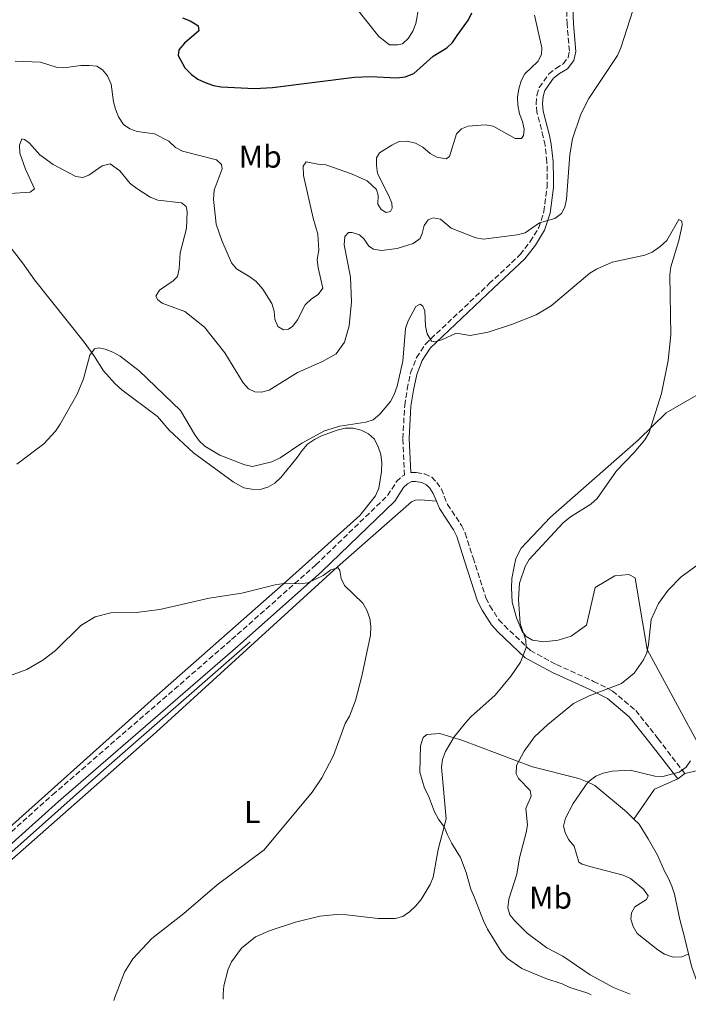
# Model space of a CAD drawing. Units: metres. Extents: x 583794 to 587243, y 4710431 to 4712786.
# Drawn here: x 584549 to 584761, y 4710439 to 4710752 of the extents above; entities that cross this region are included whole.
import ezdxf
from ezdxf.enums import TextEntityAlignment as Align

# ---------------------------------------------------------------- set-up
doc = ezdxf.new("R2010")
doc.units = ezdxf.units.M
doc.header["$MEASUREMENT"] = 0
doc.linetypes.add('DGN Style 3', pattern=[2.435890702152634, 1.739921930109024, -0.6959687720436097])
for name, color, linetype, lineweight in [('Acequia sin especificar', 4, 'Continuous', 0), ('Camino', 7, 'DGN Style 3', 0), ('Curva de nivel directora', 30, 'Continuous', 30), ('Curva de nivel intermedia', 30, 'Continuous', 0), ('Etiqueta de uso rústico', 92, 'Continuous', 0), ('Línea de cambio de uso (parcela vista)', 92, 'Continuous', 0), ('Margen derecho', 7, 'Continuous', 0)]:
    doc.layers.add(name, color=color, linetype=linetype, lineweight=lineweight)
doc.styles.add('Style-Arial', font='arial.ttf')

msp = doc.modelspace()

# ---------------------------------------------------------------- linework, layer by layer
at = {"layer": 'Acequia sin especificar', "color": 4, "linetype": 'Continuous', "lineweight": 0}
msp.add_polyline3d([(584622.0599999996, 4710554.07, 379.570000000007), (584575.54, 4710513.41, 378.1999999999971), (584513.1100000005, 4710457.730000001, 375.3500000000058), (584491.1200000001, 4710438.960000001, 374.3099999999977)], dxfattribs=at)
at = {"layer": 'Camino', "color": 7, "linetype": 'DGN Style 3', "lineweight": 0}
for points in [[(584671.1299999993, 4710607.060000001, 382.3399999999965), (584670.6099999985, 4710618.680000001, 383.7100000000066), (584671.1999999986, 4710629.230000001, 384.820000000007), (584671.9899999975, 4710634.41, 385.1999999999972), (584673.0799999983, 4710639.600000001, 385.1999999999972), (584674.9800000004, 4710644.410000001, 385.1999999999972), (584677.7800000012, 4710648.74, 385.3200000000069), (584698.079999999, 4710667.92, 388.1799999999931), (584707.9400000004, 4710677.150000001, 390.0399999999936), (584711.1299999978, 4710681.290000001, 390.4100000000035), (584713.829999998, 4710685.720000002, 391.0299999999989), (584715.4200000016, 4710690.820000002, 391.4100000000035), (584716.4600000011, 4710698.590000002, 392.0299999999989), (584716.5100000001, 4710701.180000001, 392.5200000000042), (584716.4099999996, 4710706.640000001, 392.7700000000041), (584715.8099999983, 4710711.900000002, 392.8999999999942), (584715.2600000007, 4710714.570000002, 393.2700000000042), (584713.2199999979, 4710722.380000001, 393.6399999999995), (584712.9699999974, 4710725.060000001, 393.6399999999995), (584713.2100000011, 4710727.850000001, 393.6399999999995), (584713.9599999998, 4710730.250000001, 393.6399999999995), (584717.0599999977, 4710734.58, 393.6399999999995), (584719.2100000002, 4710736.310000001, 393.6399999999995), (584721.5700000006, 4710737.75, 393.2700000000042), (584723.1199999995, 4710739.770000001, 393.2700000000042), (584723.5699999989, 4710741.869999999, 393.2700000000042), (584722.8099999989, 4710750.4, 393.7700000000041), (584722.5499999997, 4710758.640000002, 394.020000000004)], [(584483.6700000013, 4710438.87, 374.8800000000047), (584504.4999999988, 4710456.290000001, 375.4700000000012), (584559.3000000009, 4710505.470000002, 378.5800000000017), (584616.1900000008, 4710554.78, 380.5599999999978), (584642.9600000015, 4710578.560000001, 381.6799999999931), (584665.7899999995, 4710600.57, 382.300000000003), (584668.5900000001, 4710605, 382.300000000003), (584670.4400000009, 4710606.730000001, 382.300000000003), (584671.1299999993, 4710607.060000001, 382.3399999999965)], [(584673.1099999996, 4710607.87, 382.4199999999984), (584674.8900000011, 4710607.91, 382.429999999993), (584677.4799999994, 4710607.460000001, 382.5500000000029), (584679.7899999984, 4710606.41, 382.5500000000029), (584681.4099999989, 4710604.75, 382.5500000000029), (584682.8500000006, 4710602.590000001, 382.5500000000029), (584684.8299999987, 4710597.760000001, 382.5500000000029), (584689.2299999997, 4710591.090000001, 382.5500000000029), (584690.4699999981, 4710588.630000002, 382.6699999999983), (584692.9099999989, 4710580.730000001, 382.9199999999982), (584697.0399999995, 4710568.080000003, 383.9199999999984), (584698.28, 4710565.520000001, 384.1699999999984), (584701.0499999993, 4710561.199999999, 384.1699999999984), (584702.870000001, 4710559.25, 384.2899999999937), (584711.1799999992, 4710551.36, 385.1600000000035), (584719.4200000004, 4710546.850000001, 387.770000000004), (584731.249999999, 4710541.520000001, 390.25), (584737.2699999983, 4710538.45, 391.3699999999953), (584744.6499999989, 4710532.24, 392.8600000000006), (584751.7800000013, 4710523.230000001, 394.8500000000059), (584760.2500000005, 4710512.26, 396.4600000000065)]]:
    msp.add_polyline3d(points, dxfattribs=at)
at = {"layer": 'Curva de nivel directora', "color": 30, "linetype": 'Continuous', "lineweight": 30, "elevation": 400, "flags": 128}
msp.add_lwpolyline([(584600.5499999991, 4710752.439999999), (584603.0599999991, 4710751.449999999), (584605.1899999992, 4710750.160000003), (584605.5800000003, 4710749.830000001), (584605.8300000007, 4710748.330000001), (584601.2699999987, 4710744.340000001), (584599.4400000003, 4710742.289999999), (584599.2300000002, 4710740.4), (584601.3800000005, 4710736.570000002), (584603.3999999989, 4710734.400000001), (584605.4399999996, 4710732.960000002), (584607.82, 4710731.890000002), (584610.3999999994, 4710730.939999999), (584612.8899999994, 4710730.449999999), (584623.4699999985, 4710729.990000002), (584629.2300000008, 4710730.26), (584655.2999999997, 4710733.540000001), (584660.2999999998, 4710733.720000002), (584668.6999999996, 4710733.359999999), (584671.3399999995, 4710733.630000004), (584674.0899999987, 4710734.770000001), (584680.2099999986, 4710740.190000001), (584684.5800000007, 4710742.850000001), (584686.3499999986, 4710744.609999999), (584687.8999999998, 4710746.770000001), (584691.4299999992, 4710751.78), (584692.5299999989, 4710754.02)], dxfattribs=at)
at = {"layer": 'Curva de nivel intermedia', "color": 30, "linetype": 'Continuous', "lineweight": 0, "flags": 128}
for points, elevation in [([(584722.6700000003, 4710694.820000002), (584723.7200000008, 4710708.989999999), (584724.4800000008, 4710713.970000001), (584727.2200000011, 4710721.769999998), (584729.690000001, 4710726.779999999), (584738.8300000007, 4710740.4), (584739.9300000004, 4710742.92), (584744.8000000009, 4710758)], 390), ([(584654.2600000004, 4710702.800000001), (584659.2300000014, 4710700.59), (584662.26, 4710697.859999998), (584662.7800000008, 4710695.920000001), (584662.6800000003, 4710693.17), (584663.7000000017, 4710691.49), (584665.3400000001, 4710690.5), (584666.6499999999, 4710690.819999999), (584667.2100000011, 4710691.899999999), (584667.0700000002, 4710693.52), (584666.1800000005, 4710695.859999998), (584662.5900000009, 4710702.939999999), (584662.1900000008, 4710705.440000001), (584662.230000001, 4710707.939999999), (584663.1500000019, 4710709.52), (584667.0800000014, 4710711.940000001), (584669.4500000007, 4710713.09), (584671.9500000018, 4710713.220000001), (584674.6200000006, 4710712.579999999), (584676.99, 4710711.350000001), (584679.2600000009, 4710709.31), (584681.4400000002, 4710708.09), (584684.3900000006, 4710707.559999999), (584685.4099999998, 4710708.359999999), (584687.6500000019, 4710715.529999999), (584689.2099999996, 4710717.11), (584691.3900000012, 4710718.009999999), (584696.8300000017, 4710718.38), (584699.3600000018, 4710717.930000001), (584706.2800000019, 4710714.079999999), (584708.3400000005, 4710714.100000001), (584708.9599999997, 4710714.98), (584709.1299999995, 4710717.05), (584708.6800000003, 4710719.509999998), (584707.7200000014, 4710721.869999999), (584707.1800000005, 4710724.679999999), (584707.0800000001, 4710727.170000001), (584707.440000002, 4710729.819999999), (584708.1700000007, 4710732.390000001), (584709.3900000011, 4710734.569999999), (584713.4900000005, 4710738.519999999), (584714.6600000017, 4710740.73), (584714.8300000015, 4710742.859999999), (584712.4199999998, 4710753.26)], 395.0000000000001), ([(584547.3700000017, 4710738.59), (584555.4500000019, 4710738.319999999), (584560.3899999994, 4710736.699999999), (584562.8800000016, 4710736.470000002), (584568.2999999998, 4710737.289999999), (584570.8800000014, 4710737.300000001), (584573.3899999993, 4710736.999999999), (584575.1999999997, 4710735.91), (584576.7500000009, 4710733.960000001), (584577.9500000012, 4710731.369999998), (584578.7000000001, 4710725.749999999), (584579.3400000016, 4710723.33), (584580.2100000011, 4710720.900000001), (584581.7900000013, 4710718.560000001), (584583.8200000009, 4710717.09), (584586.2200000014, 4710716.33), (584591.6799999997, 4710715.55), (584596.2599999997, 4710713.189999999), (584598.3200000006, 4710711.23), (584600.5500000012, 4710709.989999998), (584611.3400000005, 4710707.239999999), (584612.9600000009, 4710705.789999999), (584613.2000000001, 4710704.380000001), (584610.6600000008, 4710697.630000001), (584610.4199999995, 4710694.74)], 395.0000000000001), ([(584545.6799999997, 4710696.529999998), (584552.1900000008, 4710697), (584553.5099999995, 4710698.07), (584550.7200000001, 4710704.26), (584548.9299999997, 4710709.390000001), (584548.8, 4710711.96), (584549.5399999999, 4710713.909999999), (584550.4200000005, 4710713.730000001), (584551.9900000019, 4710712.539999999), (584555.2400000019, 4710708.88), (584559.52, 4710705.810000001), (584566.6500000001, 4710701.970000001), (584568.9000000011, 4710701.66), (584570.8400000011, 4710702.36), (584575.0400000011, 4710705.369999998), (584577.5900000014, 4710706.029999998), (584580.7100000017, 4710703.819999999), (584583.9500000007, 4710699.800000001), (584586.0300000014, 4710698.119999997), (584590.3200000008, 4710695.409999998), (584592.7000000012, 4710694.470000001), (584600.2800000008, 4710693.640000001), (584601.7300000014, 4710692.429999999), (584602.1100000013, 4710690.810000001), (584601.89, 4710685.48), (584599.8700000017, 4710677.769999999), (584599.5800000011, 4710672.619999999), (584598.9500000008, 4710670.199999998), (584597.6500000021, 4710668.850000001), (584593.2800000003, 4710665.88), (584592.1600000003, 4710663.989999998), (584592.7300000003, 4710662.739999999), (584594.1200000006, 4710661.749999999), (584601.3400000002, 4710659.09), (584607.5700000019, 4710654.050000001), (584614.0300000015, 4710645.92), (584619.8200000006, 4710636.440000001), (584621.5199999994, 4710634.5), (584623.5900000016, 4710633.51), (584625.6600000013, 4710633.460000001), (584628.0999999997, 4710634.02), (584637.1299999999, 4710639.640000001), (584645.0400000003, 4710643.15), (584649.4700000003, 4710645.58), (584652.0499999998, 4710649.310000001), (584653.5700000019, 4710654.470000002), (584654.2800000005, 4710662.189999999), (584653.9299999997, 4710669.939999999), (584651.9300000013, 4710680.220000001), (584652.1700000004, 4710682.859999998), (584653.3500000007, 4710684.179999999), (584654.4800000016, 4710684.189999998), (584656.870000001, 4710683.48), (584658.3700000008, 4710682.069999999), (584659.7600000012, 4710679.829999999), (584661.3400000014, 4710678.890000001), (584663.78, 4710678.470000001), (584668.8000000002, 4710679.09), (584673.920000001, 4710680.71), (584676.1100000015, 4710682.289999999), (584676.790000001, 4710683.859999999), (584677.3400000008, 4710686.439999999), (584678.7100000011, 4710688.259999998), (584680.2700000012, 4710688.83), (584682.530000001, 4710688.41), (584686.010000001, 4710685.59), (584693.7800000006, 4710682.51)], 390), ([(584610.4199999995, 4710694.74), (584611.3000000002, 4710686.79), (584613.0800000017, 4710681.59), (584616.1799999997, 4710674.55), (584617.7300000008, 4710672.59), (584622, 4710670.12), (584623.9900000015, 4710668.609999998), (584626.0900000003, 4710666.140000002), (584628.9300000013, 4710661.609999998), (584629.7300000016, 4710659.189999999), (584629.9800000018, 4710656.609999998), (584630.9200000007, 4710654.300000002), (584632.6600000019, 4710653.249999999), (584634.3000000002, 4710653.42), (584635.6300000001, 4710654.440000001), (584637.100000001, 4710656.470000001), (584639.5900000009, 4710661.199999999), (584641.5399999999, 4710663.09), (584643.6499999999, 4710664.51), (584645.2000000011, 4710666.470000001), (584643.7200000016, 4710672.909999999), (584643.4300000009, 4710675.619999998), (584643.8900000014, 4710678.54), (584643.6299999999, 4710683.630000002), (584642.11, 4710688.71), (584639.0600000012, 4710702.250000001), (584638.9699999995, 4710705.220000001), (584639.9000000015, 4710706.640000001), (584643.5899999996, 4710705.869999999), (584646.0900000008, 4710705.730000001), (584654.2600000004, 4710702.800000001)], 395.0000000000001), ([(584693.7800000006, 4710682.51), (584696.2500000005, 4710682.069999999), (584706.9700000006, 4710683.390000001), (584709.5000000006, 4710684.029999999), (584714, 4710687.25), (584718.940000002, 4710688.660000001), (584721.0000000006, 4710690.23), (584722.1200000005, 4710692.25), (584722.6700000003, 4710694.820000002)], 390), ([(584691.9800000013, 4710651.480000001), (584697.7300000002, 4710652.48), (584705.4700000006, 4710655.029999998), (584713.0099999999, 4710658.05), (584717.7599999997, 4710660.88), (584730.0000000016, 4710671.210000001), (584732.1200000006, 4710672.55), (584737.1699999999, 4710674.789999999), (584747.4900000021, 4710677.02), (584749.8099999998, 4710677.960000001), (584752.4100000015, 4710679.77), (584754.4600000012, 4710681.66), (584758.3400000016, 4710688.279999998), (584759.2300000011, 4710687.789999999), (584759.4300000002, 4710686.539999999), (584758.3600000016, 4710681.66), (584755.8000000002, 4710673.220000001), (584755.5099999995, 4710670.739999999), (584755.7599999999, 4710651.670000001), (584754.9599999997, 4710643.449999999), (584752.8099999995, 4710633.029999999), (584748.850000001, 4710620.609999998), (584747.5200000011, 4710618.310000001), (584744.1500000004, 4710614.27), (584738.5300000012, 4710608.42), (584732.350000001, 4710599.649999999), (584730.4100000008, 4710597.850000001), (584723.8700000006, 4710593.779999999), (584721.5599999994, 4710591.939999999), (584710.7600000014, 4710580.23), (584709.4600000004, 4710578.02), (584707.7200000014, 4710572.720000001), (584707.3900000006, 4710567.560000001), (584707.9000000003, 4710559.869999999), (584709.7100000007, 4710554.609999998), (584709.8000000002, 4710552.23), (584708.0299999999, 4710547.569999999), (584705.0000000012, 4710543.220000001), (584699.9200000007, 4710537.09), (584692.2500000017, 4710530.279999998), (584690.4800000016, 4710528.329999999), (584686.8899999995, 4710523.930000001), (584684.1800000005, 4710519.27), (584683.2000000015, 4710516.689999998), (584682.900000002, 4710514.210000002), (584684.3300000002, 4710497.850000001), (584681.8800000005, 4710488.06), (584680.250000001, 4710479.26), (584679.3300000001, 4710476.929999999), (584676.4400000002, 4710472.220000002), (584674.6600000008, 4710470.02), (584672.7099999995, 4710468.29), (584670.5900000005, 4710466.759999999), (584668.2200000013, 4710466.180000001), (584662.7699999998, 4710466.180000001), (584652.6800000002, 4710467.330000001), (584649.5399999997, 4710467.369999999), (584644.22, 4710466.880000002), (584636.4500000004, 4710465.029999998), (584628.4700000008, 4710462.34), (584623.7900000004, 4710460.289999999), (584619.32, 4710456.680000001), (584616.1399999993, 4710452.38), (584615.1300000013, 4710450.02), (584613.740000001, 4710444.720000001), (584613.4600000016, 4710442.17), (584613.550000001, 4710440.470000001)], 385), ([(584547.9300000005, 4710610.51), (584556.4800000001, 4710617.01), (584560.2599999999, 4710621.06), (584561.7599999997, 4710623.21), (584567.1100000007, 4710632.789999999), (584569.1500000014, 4710637.619999998), (584571.1200000006, 4710645.15), (584572.6100000015, 4710647.23), (584574.0500000009, 4710647.550000001), (584576.0600000003, 4710647.12), (584578.4500000019, 4710646.13), (584580.7699999998, 4710644.889999999), (584586.8499999995, 4710640.180000001), (584599.9900000001, 4710627.56), (584604.4000000001, 4710620.069999999), (584605.8500000008, 4710618.009999999), (584607.7000000017, 4710616.319999999), (584612.5000000005, 4710613.42), (584620.3700000006, 4710610.38), (584622.8600000006, 4710609.849999998), (584628.9800000004, 4710611.289999997), (584631.6300000014, 4710612.529999998), (584638.5100000014, 4710617.24), (584645.7000000018, 4710621.100000001), (584650.540000001, 4710622.609999998), (584658.8400000002, 4710623.859999998), (584661.2099999995, 4710624.660000001), (584663.3399999996, 4710626.390000001), (584666.6400000011, 4710630.480000001), (584667.8400000012, 4710632.679999998), (584668.78, 4710635.289999999), (584670.6399999998, 4710643.250000001), (584671.4700000013, 4710653.699999998), (584672.2699999993, 4710656.069999999), (584674.7000000011, 4710660.67), (584676.1300000016, 4710661.369999999), (584676.9500000019, 4710660.810000001), (584677.5900000011, 4710659.239999999), (584677.8000000012, 4710654.429999999), (584678.320000002, 4710651.98), (584679.7100000001, 4710649.599999999), (584680.7699999996, 4710649.480000001), (584682.9600000001, 4710650.119999999), (584687.530000001, 4710652.210000002), (584691.9800000013, 4710651.480000001)], 384.9999999999999), ([(584765.6300000005, 4710579.519999999), (584759.0200000011, 4710574.710000001), (584754.8900000005, 4710570.449999998), (584751.8300000004, 4710566.289999999), (584749.5300000005, 4710561.189999999), (584748.7300000002, 4710553.230000001), (584748.2000000007, 4710550.59), (584747.1000000008, 4710548.340000001), (584744.1200000013, 4710544.160000001), (584740.0800000001, 4710540.859999999), (584729.7800000004, 4710536.939999999), (584724.8600000008, 4710534.449999999), (584716.650000001, 4710527.849999999), (584712.4900000013, 4710523.859999998), (584709.2200000013, 4710519.319999998), (584706.7600000004, 4710514.720000001), (584706.5900000005, 4710512.09), (584707.4199999997, 4710510.590000001), (584711.0899999999, 4710506.869999999), (584711.3600000005, 4710504.989999999), (584709.7300000008, 4710501.06), (584710.2600000006, 4710495.900000001), (584709.8100000013, 4710493.439999999), (584707.67, 4710485.469999999), (584706.8000000005, 4710480.279999999), (584704.2900000004, 4710472.279999999), (584703.9999999999, 4710469.519999999), (584704.6500000003, 4710467.269999999), (584706.1700000003, 4710465.349999998), (584710.16, 4710461.439999999), (584716.3499999992, 4710456.83), (584721.5000000013, 4710454.219999999), (584730.1500000014, 4710448.26)], 390), ([(584541.2000000004, 4710541.640000001), (584551.1500000014, 4710545.27), (584556.1900000018, 4710548.249999999), (584560.2500000009, 4710551.289999999), (584568.2900000009, 4710559.220000002), (584572.8500000006, 4710562.06), (584577.8600000018, 4710563.34), (584585.8700000005, 4710563.449999998), (584593.420000001, 4710564.38), (584609.1100000021, 4710567.960000001), (584619.4000000005, 4710569.55), (584630.0199999998, 4710572.199999998), (584632.7700000014, 4710572.59), (584637.91, 4710572.489999999), (584640.3900000011, 4710572.829999999), (584645.2900000005, 4710575.179999998), (584647.7300000014, 4710576.929999999), (584650.1100000018, 4710577.63), (584650.5499999999, 4710576.759999999), (584651.0000000015, 4710574.250000001), (584652.1200000013, 4710572.02), (584657.8700000001, 4710566.329999999), (584659.2000000001, 4710564.140000001), (584660.1600000013, 4710561.519999999), (584660.480000001, 4710559.029999999), (584660.3700000013, 4710556.249999999), (584657.5599999995, 4710543.199999999), (584655.5299999999, 4710535.42), (584653.620000001, 4710530.42), (584652.2900000013, 4710528.109999999), (584648.5400000005, 4710517.899999999), (584644.8800000015, 4710510.800000001), (584641.8300000007, 4710506.33), (584626.5700000009, 4710488.02), (584611.5999999996, 4710476.800000002), (584600.9800000003, 4710467.699999999), (584590.8799999995, 4710459.74), (584584.82, 4710453.329999999), (584582.1600000003, 4710449.09), (584578.9400000015, 4710440.83), (584578.7900000017, 4710440.039999999)], 380.0000000000001), ([(584762.0800000011, 4710516.259999999), (584760.6500000005, 4710514.220000001), (584758.3900000007, 4710512.680000001), (584753.240000001, 4710511.23), (584750.7400000021, 4710511.390000001), (584742.8200000004, 4710513.259999999), (584737.1800000012, 4710512.949999998), (584734.2999999999, 4710512.300000001), (584731.990000001, 4710511.369999998), (584729.4500000018, 4710509.429999998), (584724.7500000013, 4710502.74), (584722.3300000007, 4710498.06), (584721.6900000013, 4710495.439999999), (584722.2099999998, 4710493.439999999), (584723.3099999996, 4710491.199999998), (584725.0700000009, 4710489.09), (584726.5599999995, 4710484.09), (584727.6300000001, 4710483.410000001), (584730.0100000006, 4710482.65), (584740.63, 4710479.899999999), (584742.9600000012, 4710478.859999999), (584747.0700000017, 4710475.46), (584748.5899999995, 4710473.399999999), (584748.0399999997, 4710472.21), (584744.3700000016, 4710469.850000001), (584743.2600000009, 4710467.9), (584743.0900000009, 4710465.889999999), (584743.8600000021, 4710463.58), (584745.0900000014, 4710461.380000001), (584751.7000000009, 4710456.140000001), (584753.8100000009, 4710454.81), (584756.5500000012, 4710453.810000001), (584759.3099999994, 4710453.96), (584761.490000001, 4710454.92)], 395.0000000000001), ([(584730.1500000014, 4710448.26), (584737.5200000008, 4710444.159999998), (584742.8800000009, 4710442.06)], 390)]:
    msp.add_lwpolyline(points, dxfattribs=dict(at, elevation=elevation))
at = {"layer": 'Línea de cambio de uso (parcela vista)', "color": 92, "linetype": 'Continuous', "lineweight": 0, "elevation": 396.4600000000065, "flags": 128}
for points in [[(584760.25, 4710512.26), (584766.1799999997, 4710513.57), (584767.4600000001, 4710513.59)], [(584757.9800000004, 4710510.51), (584760.25, 4710512.26)]]:
    msp.add_lwpolyline(points, dxfattribs=at)
at = {"layer": 'Línea de cambio de uso (parcela vista)', "color": 92, "linetype": 'Continuous', "lineweight": 0, "extrusion": (-0.05210287093792829, 0.1137300781227546, 0.9921445258480328), "elevation": 505652.5043572109, "flags": 128}
msp.add_lwpolyline([(-2493534.125242197, -4007158.347236259), (-2493544.051610365, -4007164.262649602), (-2493552.099877875, -4007164.182711584)], dxfattribs=at)
at = {"layer": 'Línea de cambio de uso (parcela vista)', "color": 92, "linetype": 'Continuous', "lineweight": 0}
for points in [[(584675.6900000004, 4710755.939999999, 402.7100000000065), (584674.7000000002, 4710750.66, 402.8300000000018), (584673.75, 4710748.15, 402.8300000000018), (584672.4000000004, 4710745.939999999, 402.9600000000065), (584670.5499999998, 4710744.109999999, 402.9600000000065), (584668.9699999997, 4710743.779999999, 402.9600000000065), (584666.3799999999, 4710743.83, 403.2100000000065), (584662.9500000002, 4710746.449999999, 403.5800000000018), (584655.1100000005, 4710756.34, 405.820000000007)], [(584536.9100000003, 4710690.980000001, 393.2899999999936), (584549.75, 4710674.529999999, 390.3099999999977), (584553.54, 4710669.140000001, 389.5599999999977), (584569.3300000001, 4710649.369999999, 385.8399999999965), (584572.3899999997, 4710645.060000001, 384.8399999999965), (584575.4699999997, 4710640.25, 384.8399999999965), (584579.1299999999, 4710636.140000001, 385.3399999999965), (584581.3499999996, 4710634.199999999, 385.3399999999965), (584592.6500000004, 4710625.67, 385.0899999999965), (584596.3099999996, 4710621.369999999, 385.2200000000012), (584604.0999999996, 4710614.17, 384.9700000000012), (584616.7100000001, 4710604.970000001, 384.8399999999965), (584620.1299999999, 4710603.050000001, 384.8399999999965), (584622.6200000001, 4710602.600000001, 384.5899999999965), (584625.3099999996, 4710602.449999999, 384.5899999999965), (584627.6799999997, 4710603.189999999, 384.5899999999965), (584629.9400000004, 4710604.529999999, 384.5899999999965), (584631.79, 4710606.350000001, 384.4700000000012), (584637.0300000003, 4710612.619999999, 384.9700000000012), (584638.4800000004, 4710614.83, 385.0899999999965), (584640.3300000001, 4710616.859999999, 385.0899999999965), (584642.4900000002, 4710618.390000001, 385.0899999999965), (584644.75, 4710619.529999999, 385.2200000000012), (584649.6900000004, 4710621.310000001, 385.2200000000012), (584652.2599999999, 4710621.960000001, 385.0899999999965), (584654.8399999999, 4710622.01, 385.0899999999965), (584657.3399999999, 4710621.359999999, 384.9700000000012), (584659.75, 4710620.220000001, 384.8399999999965), (584661.5700000003, 4710618.460000001, 384.7200000000012), (584662.8099999996, 4710616.100000001, 384.4700000000012), (584663.6500000004, 4710613.640000001, 384.2200000000012), (584663.9000000004, 4710610.960000001, 384.1000000000058), (584663.8600000005, 4710608.27, 383.4799999999959), (584662.9699999997, 4710602.890000001, 382.7299999999959), (584661.9199999999, 4710600.480000001, 382.8600000000006), (584656.9699999997, 4710594.220000001, 382.8600000000006), (584632.5499999998, 4710572.380000001, 380.9900000000052), (584591.6100000005, 4710536.289999999, 378.8800000000047), (584537.3899999997, 4710487.730000001, 377.2700000000041)], [(584764.1100000005, 4710522.279999999, 394.4799999999959), (584748.2300000004, 4710551.59, 389.5099999999948), (584745.2999999998, 4710569.220000001, 388.2700000000041), (584744.4100000003, 4710574.369999999, 388.5099999999948), (584742.4000000004, 4710575.529999999, 388.5099999999948), (584738.0300000003, 4710575.039999999, 388.5099999999948), (584731.7400000002, 4710571.34, 388.5099999999948), (584729, 4710559.359999999, 388.5099999999948), (584724.0899999999, 4710555.890000001, 387.7700000000041), (584719.9400000004, 4710554.609999999, 387.2700000000041), (584715.3799999999, 4710554.130000001, 387.0200000000041), (584711.79, 4710554.65, 386.5299999999988), (584709.7800000003, 4710555.810000001, 386.5299999999988), (584708.5599999996, 4710557.369999999, 386.2799999999988), (584706.6900000004, 4710561.710000001, 386.0299999999988), (584705.4000000004, 4710566.66, 385.7799999999988), (584705.1100000005, 4710571.220000001, 385.5299999999988), (584705.25, 4710574.210000001, 385.5299999999988), (584705.9699999997, 4710578, 385.7799999999988), (584706.5199999996, 4710580.59, 385.2799999999988), (584708.2400000002, 4710583.810000001, 384.7899999999936), (584717.5899999999, 4710593.730000001, 383.5399999999936), (584745.54, 4710618.33, 385.5299999999988), (584754.3200000003, 4710626.850000001, 384.7899999999936), (584765.3300000001, 4710633.220000001, 385.5299999999988)], [(584493.5800000001, 4710438.99, 375.1900000000023), (584499.5599999996, 4710444.27, 375.4400000000023), (584539.0499999998, 4710478.529999999, 376.679999999993), (584592.2100000001, 4710525.390000001, 379.0399999999936), (584649.8300000001, 4710577.9, 380.6600000000035), (584673.3799999999, 4710598.529999999, 382.2700000000041), (584674.6600000003, 4710599.060000001, 382.2700000000041), (584676.25, 4710599.189999999, 382.2700000000041), (584681.3200000003, 4710598.76, 382.5500000000029)], [(584730.5099999999, 4710441.91, 390.0800000000018), (584729.0899999999, 4710442.539999999, 390.0899999999965), (584723.6900000004, 4710444.230000001, 389.8399999999965), (584721.2800000003, 4710445.369999999, 389.8399999999965), (584716.0800000001, 4710447.060000001, 389.1000000000058), (584708.4600000001, 4710450.289999999, 388.8500000000058), (584703.8300000001, 4710453.380000001, 388.8500000000058), (584702, 4710455.529999999, 388.3500000000058), (584697.4900000002, 4710462.800000001, 388.6000000000058), (584696.2400000002, 4710465.359999999, 388.1000000000058), (584693.3099999996, 4710473.050000001, 387.6100000000006), (584692.2699999996, 4710475.42, 387.1100000000006), (584690.7699999996, 4710480.76, 387.1100000000006), (584688.8899999997, 4710485.49, 386.3699999999953), (584686.2199999997, 4710490.01, 386.3699999999953), (584684.7800000003, 4710492.77, 385.6199999999953), (584683.7300000004, 4710495.33, 385.3699999999953), (584681.9000000004, 4710497.680000001, 385.3699999999953), (584680.6600000003, 4710500.039999999, 384.8800000000047), (584678.7699999996, 4710505.17, 384.6300000000047), (584677.5300000003, 4710507.529999999, 384.1300000000047), (584676.04, 4710512.67, 383.8800000000047), (584676.2699999996, 4710521.029999999, 383.6300000000047), (584677.0199999996, 4710523.630000001, 383.6300000000047), (584678.1900000004, 4710524.640000001, 383.6300000000047), (584682.3600000005, 4710524.92, 384.3800000000047), (584689.3600000005, 4710522.869999999, 385.8699999999953), (584711.79, 4710514.359999999, 390.5899999999965), (584726.5700000003, 4710510.680000001, 392.0800000000018), (584729.1799999997, 4710509.529999999, 394.320000000007), (584731.5800000001, 4710508.390000001, 395.3099999999977), (584741.6900000004, 4710500.039999999, 397.0500000000029), (584744.0499999998, 4710497.76, 397.1900000000023)], [(584744.0499999998, 4710497.76, 397.1900000000023), (584745.7400000002, 4710496.140000001, 397.3000000000029), (584748.6100000005, 4710491.430000001, 398.5399999999936), (584751.5, 4710486.310000001, 398.5399999999936), (584753.7800000003, 4710481.189999999, 398.0399999999936), (584755.0199999996, 4710478.83, 397.5500000000029), (584756.0599999996, 4710476.460000001, 397.5500000000029), (584756.9100000003, 4710473.9, 397.0500000000029), (584758.6600000003, 4710465.779999999, 395.8099999999977), (584760.1500000004, 4710460.24, 393.570000000007), (584762.3200000003, 4710450.939999999, 393.820000000007), (584765.4100000003, 4710442.34, 392.75)]]:
    msp.add_polyline3d(points, dxfattribs=at)
at = {"layer": 'Margen derecho', "color": 7, "linetype": 'Continuous', "lineweight": 0}
for points in [[(584673.1099999996, 4710607.87, 382.4199999999984), (584672.6200000001, 4710618.670000001, 383.7100000000066), (584673.199999999, 4710629.02, 384.820000000007), (584673.969999998, 4710634.050000001, 385.1999999999972), (584675.0199999985, 4710639.02, 385.1999999999972), (584676.7699999987, 4710643.480000001, 385.1999999999972), (584679.329999998, 4710647.439999999, 385.3200000000069), (584699.449999999, 4710666.449999999, 388.1799999999931), (584709.4299999991, 4710675.800000002, 390.0399999999936), (584712.7899999986, 4710680.150000001, 390.4100000000035), (584715.6799999987, 4710684.880000001, 391.0299999999989), (584717.3900000008, 4710690.380000002, 391.4100000000035), (584718.4699999981, 4710698.439999999, 392.0299999999989), (584718.5199999996, 4710701.180000001, 392.5200000000042), (584718.41, 4710706.770000001, 392.7700000000041), (584717.7899999986, 4710712.210000001, 392.8999999999942), (584717.2199999987, 4710715.029999999, 393.2700000000042), (584715.1999999981, 4710722.730000001, 393.6399999999995), (584714.979999999, 4710725.070000002, 393.6399999999995), (584715.1900000013, 4710727.460000001, 393.6399999999995), (584715.7800000014, 4710729.340000001, 393.6399999999995), (584718.5300000008, 4710733.189999999, 393.6399999999995), (584720.3700000005, 4710734.67, 393.6399999999995), (584722.9299999997, 4710736.230000002, 393.2700000000042), (584724.9799999993, 4710738.9, 393.2700000000042), (584725.6000000006, 4710741.740000002, 393.2700000000042), (584724.8200000006, 4710750.52, 393.7700000000041), (584724.5599999991, 4710758.66, 394.020000000004)], [(584488.1999999998, 4710438.920000002, 374.9600000000065), (584506.3799999985, 4710454.120000001, 375.4700000000012), (584561.1999999986, 4710503.320000002, 378.5800000000017), (584618.0799999973, 4710552.630000002, 380.5599999999978), (584644.9100000006, 4710576.460000001, 381.6799999999931), (584668.0300000013, 4710598.75, 382.300000000003), (584670.8099999975, 4710603.16, 382.300000000003), (584672.079999997, 4710604.330000003, 382.300000000003), (584673.4899999974, 4710605.010000002, 382.429999999993), (584674.670000002, 4710605.040000003, 382.429999999993), (584676.6299999978, 4710604.7, 382.5500000000029), (584678.1200000009, 4710604.020000001, 382.5500000000029), (584679.1799999982, 4710602.939999999, 382.5500000000029), (584680.3000000002, 4710601.24, 382.5500000000029), (584681.3199999996, 4710598.76, 382.5500000000029)], [(584681.3199999996, 4710598.76, 382.5500000000029), (584682.2800000006, 4710596.420000002, 382.5500000000029), (584686.7499999988, 4710589.650000001, 382.5500000000029), (584687.8099999982, 4710587.550000003, 382.6699999999983), (584690.1799999997, 4710579.860000002, 382.9199999999982), (584694.3700000007, 4710567.010000001, 383.9199999999984), (584695.7699999999, 4710564.120000001, 384.1699999999984), (584698.7800000008, 4710559.440000001, 384.1699999999984), (584700.8399999993, 4710557.230000002, 384.2899999999937), (584709.4699999993, 4710549.029999999, 385.1600000000035), (584718.1399999995, 4710544.279999999, 387.770000000004), (584730.0100000006, 4710538.930000001, 390.25), (584735.6799999991, 4710536.050000002, 391.3699999999953), (584742.5799999969, 4710530.230000001, 392.8600000000006), (584749.5199999993, 4710521.460000004, 394.8500000000059), (584757.9799999995, 4710510.51, 396.4600000000065)]]:
    msp.add_polyline3d(points, dxfattribs=at)

# ---------------------------------------------------------------- texts
at = {"layer": 'Etiqueta de uso rústico', "color": 92, "linetype": 'Continuous', "lineweight": 0, "style": 'Style-Arial'}
for s, p in [('Mb', (584625.3002462429, 4710708.280009999, 398.1600000000035)), ('L', (584622.7614203814, 4710499.980010001, 379.7799999999988)), ('Mb', (584717.5702462434, 4710472.770009999, 391.8399999999965))]:
    msp.add_text(s, height=7.000000000000002, dxfattribs=at).set_placement(p, align=Align.MIDDLE_CENTER)

doc.saveas('drawing.dxf')
